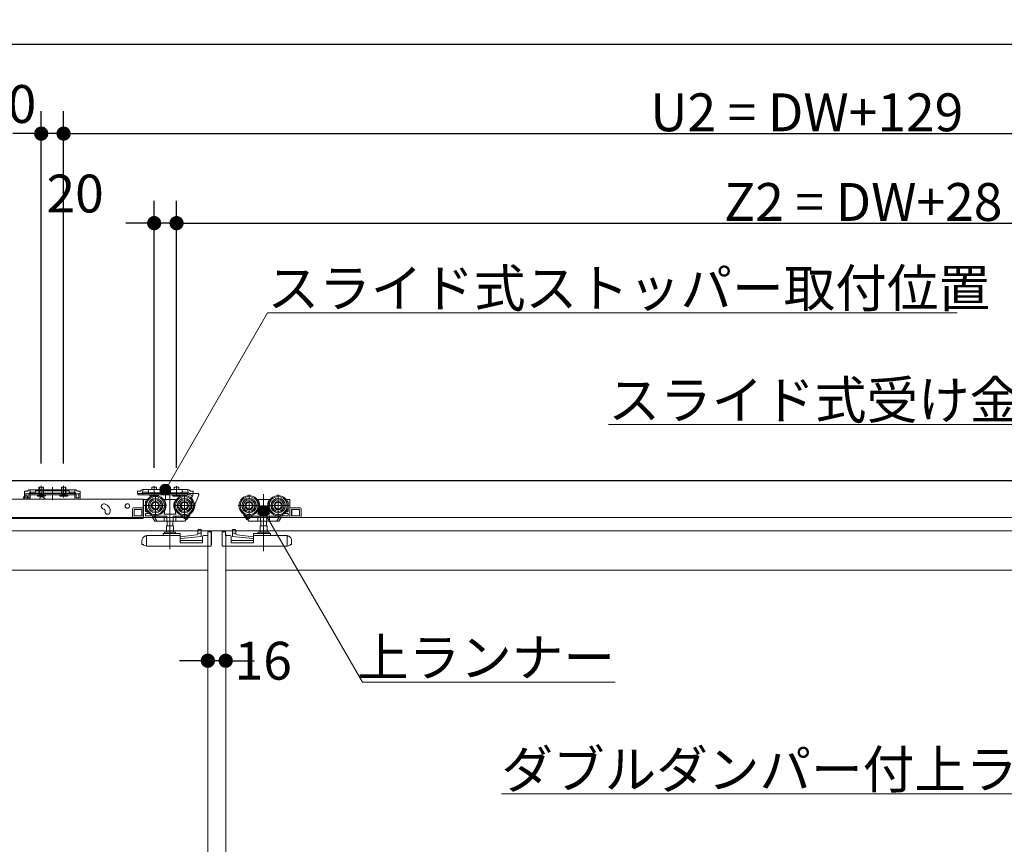
# Model space of a CAD drawing. Units: millimetres. Extents: x -4275 to 7850, y -3045 to 3045.
# Drawn here: x -416 to 464, y 75 to 812 of the extents above; entities that cross this region are included whole.
import ezdxf

# ---------------------------------------------------------------- set-up
doc = ezdxf.new("R2010")
doc.units = ezdxf.units.MM
doc.header["$LTSCALE"] = 20
doc.header["$PDMODE"] = 1
doc.header["$PDSIZE"] = -2
for name, color, linetype, lineweight in [('2寸法-1', 7, 'Continuous', 15), ('2寸法-2', 7, 'Continuous', 15), ('2寸法-3', 7, 'Continuous', 15), ('3一般', 7, 'Continuous', 15)]:
    doc.layers.add(name, color=color, linetype=linetype, lineweight=lineweight)
doc.styles.add('MS PGothic', font='txt', dxfattribs={"bigfont": 'MS PGothic'})
doc.styles.get("Standard").update_dxf_attribs({"font": 'txt', "bigfont": 'BIGFONT.SHX'})
doc.dimstyles.new('SANWA-1', dxfattribs={"dimtxt": 33.826244, "dimasz": 12.712402, "dimexe": 20, "dimexo": 20, "dimgap": 2, "dimtad": 1, "dimdec": 8, "dimdsep": 46, "dimtxsty": 'MS PGothic', "dimblk": 'DOT', "dimblk1": 'DOT', "dimblk2": 'DOT', "dimcen": 0, "dimazin": 0, "dimtfac": 0.8, "dimtdec": 8, "dimtix": 1, "dimtmove": 0, "dimatfit": 0, "dimldrblk": 'DOT', "dimfxl": 1, "dimfrac": 2, "dimtolj": 1, "dimarcsym": 0})

# ---------------------------------------------------------------- blocks, each defined once
blk = doc.blocks.new('_Dot')
at = {"color": 0, "linetype": 'ByBlock', "lineweight": -2}
blk.add_line((-0.5, 0), (-1, 0), dxfattribs=at)
at = {"color": 0, "linetype": 'ByBlock', "const_width": 0.5}
blk.add_lwpolyline([(-0.25, 0, 1), (0.25, 0, 1)], format="xyb", close=True, dxfattribs=at)
blk = doc.blocks.new('*D141')
at = {"layer": '2寸法-1', "color": 0, "linetype": 'Continuous', "lineweight": -2}
for p, q in [((-3800, 730), (-3800, 810)), ((959, 730), (959, 810)), ((-3787.29, 790), (946.29, 790))]:
    blk.add_line(p, q, dxfattribs=at)
at = {"layer": 'Defpoints', "color": 0}
for p in [(959, 790), (-3800, 710), (959, 710)]:
    blk.add_point(p, dxfattribs=at)
at = {"layer": '2寸法-1', "color": 0, "lineweight": -2, "xscale": 12.71240234375, "yscale": 12.71240234375, "zscale": 12.71240234375, "rotation": 180}
blk.add_blockref('_Dot', (-3800, 790), dxfattribs=at)
at = {"layer": '2寸法-1', "color": 0, "lineweight": -2, "xscale": 12.71240234375, "yscale": 12.71240234375, "zscale": 12.71240234375}
blk.add_blockref('_Dot', (959, 790), dxfattribs=at)
at = {"layer": '2寸法-1', "color": 0, "lineweight": 15, "insert": (-1420.5, 813.75), "char_height": 43.491, "attachment_point": 5, "style": 'MS PGothic'}
blk.add_mtext('\\A1;W', dxfattribs=at)
blk = doc.blocks.new('*D192')
at = {"layer": '2寸法-1', "color": 0, "linetype": 'Continuous', "lineweight": -2}
for p, q in [((-377, 415.25), (-377, 730)), ((952, 650), (952, 730)), ((-364.29, 710), (939.29, 710))]:
    blk.add_line(p, q, dxfattribs=at)
at = {"layer": 'Defpoints', "color": 0}
for p in [(952, 710), (952, 630), (-377, 395.25)]:
    blk.add_point(p, dxfattribs=at)
at = {"layer": '2寸法-1', "color": 0, "lineweight": -2, "xscale": 12.71240234375, "yscale": 12.71240234375, "zscale": 12.71240234375, "rotation": 180}
blk.add_blockref('_Dot', (-377, 710), dxfattribs=at)
at = {"layer": '2寸法-1', "color": 0, "lineweight": -2, "xscale": 12.71240234375, "yscale": 12.71240234375, "zscale": 12.71240234375}
blk.add_blockref('_Dot', (952, 710), dxfattribs=at)
at = {"layer": '2寸法-1', "color": 0, "lineweight": 15, "insert": (287.5, 729.01), "char_height": 33.8262, "attachment_point": 5, "style": 'MS PGothic'}
blk.add_mtext('\\A1;U2 = DW+129', dxfattribs=at)
blk = doc.blocks.new('*D195')
at = {"layer": '2寸法-1', "color": 0, "linetype": 'Continuous', "lineweight": -2}
for p, q in [((-276, 411.27), (-276, 650)), ((952, 570), (952, 650)), ((-263.29, 630), (939.29, 630))]:
    blk.add_line(p, q, dxfattribs=at)
at = {"layer": 'Defpoints', "color": 0}
for p in [(952, 630), (952, 550), (-276, 391.27)]:
    blk.add_point(p, dxfattribs=at)
at = {"layer": '2寸法-1', "color": 0, "lineweight": -2, "xscale": 12.71240234375, "yscale": 12.71240234375, "zscale": 12.71240234375, "rotation": 180}
blk.add_blockref('_Dot', (-276, 630), dxfattribs=at)
at = {"layer": '2寸法-1', "color": 0, "lineweight": -2, "xscale": 12.71240234375, "yscale": 12.71240234375, "zscale": 12.71240234375}
blk.add_blockref('_Dot', (952, 630), dxfattribs=at)
at = {"layer": '2寸法-1', "color": 0, "lineweight": 15, "insert": (338, 648.91), "char_height": 33.8262, "attachment_point": 5, "style": 'MS PGothic'}
blk.add_mtext('\\A1;Z2 = DW+28', dxfattribs=at)
blk = doc.blocks.new('*D196')
at = {"layer": '2寸法-2', "color": 0, "linetype": 'Continuous', "lineweight": -2}
for p, q in [((-397, 415.25), (-397, 730)), ((-377, 415.25), (-377, 730)), ((-409.71, 710), (-422.42, 710)), ((-377, 710), (-397, 710)), ((-364.29, 710), (-351.58, 710))]:
    blk.add_line(p, q, dxfattribs=at)
at = {"layer": 'Defpoints', "color": 0}
for p in [(-397, 710), (-397, 395.25), (-377, 395.25)]:
    blk.add_point(p, dxfattribs=at)
at = {"layer": '2寸法-2', "color": 0, "lineweight": -2, "xscale": 12.71240234375, "yscale": 12.71240234375, "zscale": 12.71240234375}
blk.add_blockref('_Dot', (-397, 710), dxfattribs=at)
at = {"layer": '2寸法-2', "color": 0, "lineweight": -2, "xscale": 12.71240234375, "yscale": 12.71240234375, "zscale": 12.71240234375, "rotation": 180}
blk.add_blockref('_Dot', (-377, 710), dxfattribs=at)
at = {"layer": '2寸法-2', "color": 0, "lineweight": 15, "insert": (-427, 736.45), "char_height": 33.826, "attachment_point": 5, "style": 'MS PGothic'}
blk.add_mtext('\\A1;20', dxfattribs=at)
blk = doc.blocks.new('*D199')
at = {"layer": '2寸法-2', "color": 0, "linetype": 'Continuous', "lineweight": -2}
for p, q in [((-296, 411.47), (-296, 650)), ((-276, 411.27), (-276, 650)), ((-308.71, 630), (-321.42, 630)), ((-276, 630), (-296, 630)), ((-263.29, 630), (-250.58, 630))]:
    blk.add_line(p, q, dxfattribs=at)
at = {"layer": 'Defpoints', "color": 0}
for p in [(-296, 630), (-296, 391.47), (-276, 391.27)]:
    blk.add_point(p, dxfattribs=at)
at = {"layer": '2寸法-2', "color": 0, "lineweight": -2, "xscale": 12.71240234375, "yscale": 12.71240234375, "zscale": 12.71240234375}
blk.add_blockref('_Dot', (-296, 630), dxfattribs=at)
at = {"layer": '2寸法-2', "color": 0, "lineweight": -2, "xscale": 12.71240234375, "yscale": 12.71240234375, "zscale": 12.71240234375, "rotation": 180}
blk.add_blockref('_Dot', (-276, 630), dxfattribs=at)
at = {"layer": '2寸法-2', "color": 0, "lineweight": 15, "insert": (-366.66, 656.45), "char_height": 33.826, "attachment_point": 5, "style": 'MS PGothic'}
blk.add_mtext('\\A1;20', dxfattribs=at)
blk = doc.blocks.new('*D200')
at = {"layer": '2寸法-2', "color": 0, "linetype": 'Continuous', "lineweight": -2}
for p, q in [((-248, 259), (-248, 259)), ((-232, 259), (-232, 259)), ((-260.71, 239), (-273.42, 239)), ((-232, 239), (-248, 239)), ((-219.29, 239), (-206.58, 239))]:
    blk.add_line(p, q, dxfattribs=at)
at = {"layer": 'Defpoints', "color": 0}
for p in [(-248, 239), (-248, 239), (-232, 239)]:
    blk.add_point(p, dxfattribs=at)
at = {"layer": '2寸法-2', "color": 0, "lineweight": -2, "xscale": 12.71240234375, "yscale": 12.71240234375, "zscale": 12.71240234375}
blk.add_blockref('_Dot', (-248, 239), dxfattribs=at)
at = {"layer": '2寸法-2', "color": 0, "lineweight": -2, "xscale": 12.71240234375, "yscale": 12.71240234375, "zscale": 12.71240234375, "rotation": 180}
blk.add_blockref('_Dot', (-232, 239), dxfattribs=at)
at = {"layer": '2寸法-2', "color": 0, "lineweight": 15, "insert": (-198.49, 239), "char_height": 33.826, "attachment_point": 5, "style": 'MS PGothic'}
blk.add_mtext('\\A1;16', dxfattribs=at)
blk = doc.blocks.new('グループ-146')
at = {"layer": '3一般', "color": 7, "linetype": 'Continuous', "lineweight": 15}
for p, q in [((-3799.5, 400), (951.5, 400)), ((-409.35, 390.4), (-411.9, 390.4)), ((-411.9, 388.2), (-411.9, 390.4)), ((-411.9, 388.2), (-411.9, 388.1)), ((-411.9, 388.1), (-409.35, 388.1)), ((-411.9, 387.1), (-411.9, 388.1)), ((-411.9, 388.1), (-410.7, 388.1)), ((-410.7, 388.1), (-410.7, 387.1)), ((-409.35, 390.4), (-408.63, 391.13)), ((-408.4, 388.1), (-409.35, 388.1)), ((-407.95, 391.8), (-408.63, 391.13)), ((-408.4, 388.1), (-407.73, 388.78)), ((-407.95, 391.8), (-407, 391.8)), ((-407, 389.5), (-407.73, 388.78)), ((-402, 391.8), (-407, 391.8)), ((-407, 391.3), (-406, 391.8)), ((-407, 391.8), (-407, 389.5)), ((-407, 389.5), (-406, 389.5)), ((-407, 389.5), (-407, 389)), ((-407, 389), (-406, 389.5)), ((-407, 388.3), (-407, 387.1)), ((-407, 388.3), (-367, 388.3)), ((-406, 389.5), (-402, 389.5)), ((-402, 391.26), (-402, 391.8)), ((-402, 391.8), (-372, 391.8)), ((-402, 390.76), (-402, 391.26)), ((-402, 389.5), (-402, 390.76)), ((-402, 389.2), (-402, 389.5)), ((-401.5, 390.76), (-372.5, 390.76)), ((-372.5, 388.7), (-401.5, 388.7)), ((-399.05, 386.1), (-398.14, 387.95)), ((-399, 391.8), (-399, 394.1)), ((-399, 394.1), (-395, 394.1)), ((-399, 387.81), (-399, 391.8)), ((-398.81, 387.1), (-399, 387.81)), ((-399, 387.81), (-398.62, 387.81)), ((-398.81, 387.1), (-398.62, 387.81)), ((-398.62, 391.8), (-398.62, 394.1)), ((-398.62, 387.81), (-398.62, 391.8)), ((-398.62, 387.81), (-395.38, 387.81)), ((-398.14, 387.95), (-397, 388.55)), ((-397, 384.95), (-397, 395.25)), ((-397, 393.35), (-397, 387.45)), ((-397, 385.68), (-397, 389.88)), ((-397, 388.55), (-395.86, 387.95)), ((-395.86, 387.95), (-394.95, 386.1)), ((-395.38, 394.1), (-395.38, 391.8)), ((-395.38, 391.8), (-395.38, 387.81)), ((-395.19, 387.1), (-395.38, 387.81)), ((-395.38, 387.81), (-395, 387.81)), ((-395, 387.81), (-395.19, 387.1)), ((-395, 394.1), (-395, 391.8)), ((-395, 391.8), (-395, 387.81)), ((-387, 394.21), (-387, 386.51)), ((-387, 382.59), (-387, 392.66)), ((-379.05, 386.1), (-378.14, 387.95)), ((-379, 394.1), (-375, 394.1)), ((-379, 391.8), (-379, 394.1)), ((-379, 387.81), (-379, 391.8)), ((-379, 387.81), (-378.62, 387.81)), ((-378.81, 387.1), (-379, 387.81)), ((-378.81, 387.1), (-378.62, 387.81)), ((-378.62, 391.8), (-378.62, 394.1)), ((-378.62, 387.81), (-378.62, 391.8)), ((-378.62, 387.81), (-375.38, 387.81)), ((-378.14, 387.95), (-377, 388.55)), ((-377, 384.95), (-377, 395.25)), ((-377, 393.35), (-377, 387.45)), ((-377, 385.68), (-377, 389.88)), ((-377, 388.55), (-375.86, 387.95)), ((-375.86, 387.95), (-374.95, 386.1)), ((-375.38, 394.1), (-375.38, 391.8)), ((-375.38, 391.8), (-375.38, 387.81)), ((-375.38, 387.81), (-375, 387.81)), ((-375.19, 387.1), (-375.38, 387.81)), ((-375, 387.81), (-375.19, 387.1)), ((-375, 394.1), (-375, 391.8)), ((-375, 391.8), (-375, 387.81)), ((-372, 391.8), (-372, 391.26)), ((-367, 391.8), (-372, 391.8)), ((-372, 390.76), (-372, 391.26)), ((-372, 390.76), (-372, 389.5)), ((-372, 389.5), (-368, 389.5)), ((-372, 389.5), (-372, 389.2)), ((-368, 391.8), (-367, 391.3)), ((-368, 389.5), (-367, 389)), ((-368, 389.5), (-367, 389.5)), ((-367, 391.8), (-366.05, 391.8)), ((-367, 389.5), (-367, 391.8)), ((-367, 389), (-367, 389.5)), ((-366.27, 388.78), (-367, 389.5)), ((-367, 388.3), (-367, 387.1)), ((-365.6, 388.1), (-366.27, 388.78)), ((-366.05, 391.8), (-365.37, 391.13)), ((-365.6, 388.1), (-364.65, 388.1)), ((-365.37, 391.13), (-364.65, 390.4)), ((-362.1, 390.4), (-364.65, 390.4)), ((-364.65, 388.1), (-362.1, 388.1)), ((-363.3, 387.1), (-363.3, 388.1)), ((-363.3, 388.1), (-362.1, 388.1)), ((-362.1, 390.4), (-362.1, 388.2)), ((-362.1, 388.2), (-362.1, 388.1)), ((-362.1, 388.1), (-362.1, 387.1)), ((-308.35, 390.6), (-310.9, 390.6)), ((-310.9, 388.4), (-310.9, 390.6)), ((-310.9, 388.3), (-310.9, 388.4)), ((-310.9, 388.3), (-308.35, 388.3)), ((-310.5, 387.1), (-310.5, 388.3)), ((-310.5, 388.3), (-306, 388.3)), ((-308.35, 390.6), (-307.63, 391.33)), ((-308.35, 388.3), (-307.4, 388.3)), ((-306, 389.7), (-306.73, 388.98)), ((-301, 392), (-306, 392)), ((-306, 391.5), (-305, 392)), ((-306, 392), (-306, 389.7)), ((-306, 389.7), (-306, 389.2)), ((-306, 389.2), (-305, 389.7)), ((-306, 388.3), (-266, 388.3)), ((-306, 387.1), (-306, 388.3)), ((-305, 389.7), (-301, 389.7)), ((-301, 392), (-271, 392)), ((-301, 392), (-301, 390.96)), ((-301, 389.7), (-301, 390.96)), ((-301, 389.4), (-301, 389.7)), ((-271.5, 388.9), (-300.5, 388.9)), ((-298, 392), (-298, 394.1)), ((-298, 394.1), (-294, 394.1)), ((-296, 395.08), (-296, 385.88)), ((-296, 389.88), (-296, 385.68)), ((-294.9, 367.7), (-294.9, 387.5)), ((-294, 394.1), (-294, 392)), ((-286, 392.66), (-286, 382.59)), ((-281.9, 387.67), (-281.9, 338.67)), ((-278, 394.1), (-274, 394.1)), ((-278, 392), (-278, 394.1)), ((-276, 394.88), (-276, 385.68)), ((-274, 394.1), (-274, 392)), ((-266, 392), (-271, 392)), ((-271, 392), (-271, 390.96)), ((-271, 390.96), (-271, 389.7)), ((-271, 389.7), (-267, 389.7)), ((-271, 389.7), (-271, 389.4)), ((-268.9, 367.7), (-268.9, 387.5)), ((-267, 389.7), (-266, 389.2)), ((-266, 389.7), (-266, 392)), ((-265.27, 388.98), (-266, 389.7)), ((-266, 389.2), (-266, 389.7)), ((-266, 388.3), (-266, 387.1)), ((-264.37, 391.33), (-263.65, 390.6)), ((-261.1, 390.6), (-263.65, 390.6)), ((-263.65, 388.3), (-261.1, 388.3)), ((-261.38, 387.8), (-261.38, 386.1)), ((-261.1, 390.6), (-261.1, 388.4)), ((-261.1, 388.3), (-261.1, 388.4)), ((-260.88, 388.3), (-256.6, 388.3)), ((-256.1, 387.1), (-256.1, 387.8)), ((-211.1, 387.5), (-211.1, 367.7)), ((-198.1, 387.92), (-198.1, 336.92)), ((-185.1, 387.5), (-185.1, 367.7)), ((-611.2, 383.29), (-305.9, 383.29)), ((-412.72, 384.79), (-413.28, 383.29)), ((-412.51, 385.35), (-412.72, 384.79)), ((-411.9, 384.6), (-411.9, 387.1)), ((-411.11, 386.33), (-409.65, 386.33)), ((-410.7, 384.6), (-410.7, 387.1)), ((-408.2, 384.6), (-410.7, 384.6)), ((-408.2, 383.4), (-410.7, 383.4)), ((-409.15, 385.83), (-409.15, 383.33)), ((-409.14, 383.29), (-409.15, 383.33)), ((-408.2, 384.6), (-408.2, 387.1)), ((-407, 387.1), (-367, 387.1)), ((-407, 384.6), (-407, 387.1)), ((-393.25, 387.1), (-400.75, 387.1)), ((-400.75, 387.1), (-400.75, 386.6)), ((-400.75, 386.6), (-393.25, 386.6)), ((-400.75, 386.6), (-400.25, 386.1)), ((-400.25, 386.1), (-393.75, 386.1)), ((-398.51, 383.29), (-397.75, 385.96)), ((-397.27, 386.33), (-397.15, 386.33)), ((-397.15, 386.33), (-393.65, 383.83)), ((-393.75, 386.1), (-393.25, 386.6)), ((-393.65, 383.83), (-393.65, 383.29)), ((-393.25, 386.6), (-393.25, 387.1)), ((-380.75, 387.1), (-380.75, 386.6)), ((-373.25, 387.1), (-380.75, 387.1)), ((-380.75, 386.6), (-380.25, 386.1)), ((-380.75, 386.6), (-373.25, 386.6)), ((-380.25, 386.1), (-373.75, 386.1)), ((-373.75, 386.1), (-373.25, 386.6)), ((-373.25, 386.6), (-373.25, 387.1)), ((-367, 387.1), (-367, 384.6)), ((-365.8, 387.1), (-365.8, 384.6)), ((-363.3, 384.6), (-365.8, 384.6)), ((-363.3, 383.4), (-365.8, 383.4)), ((-363.3, 387.1), (-363.3, 384.6)), ((-362.1, 387.1), (-362.1, 384.6)), ((-339.34, 378.73), (-340.28, 379.08)), ((-306, 387.1), (-310.5, 387.1)), ((-306, 387.1), (-266, 387.1)), ((-305.9, 383.29), (-305.9, 382.99)), ((-305.9, 374.09), (-305.9, 382.99)), ((-305.4, 382.6), (-305.4, 367.6)), ((-304.9, 383.1), (-302.02, 383.1)), ((-303.8, 378.94), (-303.8, 381.1)), ((-303.3, 381.6), (-302.96, 381.6)), ((-299.75, 387.1), (-299.75, 386.6)), ((-292.25, 387.1), (-299.75, 387.1)), ((-299.75, 386.6), (-292.25, 386.6)), ((-299.75, 386.6), (-299.25, 386.1)), ((-299.25, 386.1), (-292.75, 386.1)), ((-292.75, 386.1), (-292.25, 386.6)), ((-292.25, 386.6), (-292.25, 387.1)), ((-287.78, 383.1), (-286.9, 383.1)), ((-286.9, 383.1), (-276.9, 383.1)), ((-286.9, 382.97), (-286.9, 383.1)), ((-286.9, 382.97), (-286.9, 382.72)), ((-286.9, 382.72), (-286.9, 381.72)), ((-272.25, 387.1), (-279.75, 387.1)), ((-279.75, 387.1), (-279.75, 386.6)), ((-279.75, 386.6), (-279.25, 386.1)), ((-279.75, 386.6), (-272.25, 386.6)), ((-279.25, 386.1), (-272.75, 386.1)), ((-276.9, 383.1), (-276.9, 382.97)), ((-276.9, 383.1), (-276.02, 383.1)), ((-276.9, 382.72), (-276.9, 382.97)), ((-276.9, 381.72), (-276.9, 382.72)), ((-272.75, 386.1), (-272.25, 386.6)), ((-272.25, 386.6), (-272.25, 387.1)), ((-266, 387.1), (-263.3, 387.1)), ((-262.3, 386.1), (-262.3, 374.6)), ((-261.38, 386.1), (-262.3, 386.1)), ((-261.1, 374.6), (-256.1, 387.1)), ((-203.98, 383.1), (-203.1, 383.1)), ((-203.1, 382.97), (-203.1, 383.1)), ((-203.1, 383.1), (-193.1, 383.1)), ((-203.1, 382.72), (-203.1, 382.97)), ((-203.1, 381.72), (-203.1, 382.72)), ((-193.1, 383.1), (-193.1, 382.97)), ((-193.1, 383.1), (-192.22, 383.1)), ((-193.1, 382.97), (-193.1, 382.72)), ((-193.1, 382.72), (-193.1, 381.72)), ((-177.98, 383.1), (-175.1, 383.1)), ((-177.04, 381.6), (-176.7, 381.6)), ((-176.2, 381.1), (-176.2, 378.94)), ((-174.6, 367.6), (-174.6, 382.6)), ((-341.82, 374.85), (-340.88, 374.5)), ((-340.28, 374.1), (-340.2, 373.99)), ((-339.9, 372.09), (-339.9, 373.09)), ((-335.4, 373.09), (-335.4, 372.09)), ((-315.4, 368.1), (-315.4, 374.6)), ((-306.4, 375.6), (-314.4, 375.6)), ((-313.9, 374.1), (-313.9, 368.6)), ((-306.9, 374.1), (-313.9, 374.1)), ((-307.08, 374.1), (-307.08, 368.6)), ((-306.9, 368.6), (-306.9, 374.1)), ((-305.9, 367.09), (-305.9, 374.09)), ((-285, 377.6), (-304.8, 377.6)), ((-300.56, 370.6), (-303.9, 370.6)), ((-303.9, 370.6), (-303.9, 368.6)), ((-303.8, 372.6), (-303.8, 376.26)), ((-302.02, 372.1), (-303.3, 372.1)), ((-286.9, 369.9), (-287.4, 369.9)), ((-286.9, 369.9), (-286.9, 372.48)), ((-276.9, 369.9), (-286.9, 369.9)), ((-259, 377.6), (-278.8, 377.6)), ((-276.9, 372.48), (-276.9, 369.9)), ((-276.4, 369.9), (-276.9, 369.9)), ((-263.45, 370.19), (-264.22, 369)), ((-263.45, 370.19), (-263.62, 370.31)), ((-262.3, 374.6), (-261.1, 374.6)), ((-201.2, 377.6), (-221, 377.6)), ((-216.38, 370.31), (-216.55, 370.19)), ((-215.78, 369), (-216.55, 370.19)), ((-203.1, 369.9), (-203.6, 369.9)), ((-203.1, 369.9), (-203.1, 372.48)), ((-193.1, 369.9), (-203.1, 369.9)), ((-175.2, 377.6), (-195, 377.6)), ((-193.1, 372.48), (-193.1, 369.9)), ((-192.6, 369.9), (-193.1, 369.9)), ((-176.1, 370.6), (-179.44, 370.6)), ((-176.7, 372.1), (-177.98, 372.1)), ((-176.2, 376.26), (-176.2, 372.6)), ((-176.1, 368.6), (-176.1, 370.6)), ((-165.6, 375.6), (-173.6, 375.6)), ((-166.1, 374.1), (-173.1, 374.1)), ((-173.1, 374.1), (-173.1, 368.6)), ((-172.92, 368.6), (-172.92, 374.1)), ((-166.1, 368.6), (-166.1, 374.1)), ((-164.6, 374.6), (-164.6, 368.1)), ((951.5, 367), (-3799.5, 367)), ((-305.9, 366.09), (-611.2, 366.09)), ((-314.4, 367.1), (-305.4, 367.1)), ((-313.9, 368.6), (-306.9, 368.6)), ((-305.9, 367.09), (-305.9, 366.09)), ((-305.4, 367.1), (-305.4, 367.6)), ((-297.94, 367.1), (-305.4, 367.1)), ((-303.9, 368.6), (-298.42, 368.6)), ((-298.42, 368.6), (-299.09, 369.63)), ((-296.85, 367.1), (-297.94, 367.1)), ((-297.44, 368.1), (-297.44, 367.6)), ((-296.31, 368.1), (-297.44, 368.1)), ((-295.32, 363.83), (-297.44, 367.1)), ((-296.63, 368.6), (-296.76, 368.79)), ((-296.63, 368.6), (-296.31, 368.1)), ((-293.71, 364.1), (-296.31, 368.1)), ((-285.5, 368.1), (-296.03, 368.1)), ((-293.38, 363.6), (-294.9, 363.6)), ((-293.71, 364.1), (-293.38, 363.6)), ((-293.38, 363.6), (-293.11, 363.6)), ((-286.8, 363.6), (-293.11, 363.6)), ((-287.1, 364.1), (-287.1, 368.1)), ((-284.59, 363.6), (-286.8, 363.6)), ((-284.71, 368.6), (-284.71, 364.1)), ((-279.21, 363.6), (-284.59, 363.6)), ((-284.38, 363.6), (-284.38, 359.5)), ((-279.43, 359.5), (-279.43, 363.6)), ((-277, 363.6), (-279.21, 363.6)), ((-279.09, 364.1), (-279.09, 368.6)), ((-265.98, 368.1), (-278.3, 368.1)), ((-269.17, 363.6), (-277, 363.6)), ((-276.7, 364.1), (-276.7, 368.1)), ((-267.96, 365.55), (-271.89, 368.1)), ((-267.41, 365.47), (-268.33, 364.05)), ((-267.96, 365.55), (-266.3, 368.1)), ((-265.56, 368.33), (-267.41, 365.47)), ((-267.35, 365.57), (-266.72, 365.16)), ((-264.22, 369), (-266.72, 365.16)), ((-264.71, 369.63), (-265.56, 368.33)), ((-213.28, 365.16), (-215.78, 369)), ((-214.44, 368.33), (-215.29, 369.63)), ((-212.59, 365.47), (-214.44, 368.33)), ((-201.7, 368.1), (-214.02, 368.1)), ((-213.7, 368.1), (-212.04, 365.55)), ((-213.28, 365.16), (-212.65, 365.57)), ((-211.67, 364.05), (-212.59, 365.47)), ((-208.11, 368.1), (-212.04, 365.55)), ((-203, 363.6), (-210.83, 363.6)), ((-203.3, 368.1), (-203.3, 364.1)), ((-200.79, 363.6), (-203, 363.6)), ((-200.91, 368.6), (-200.91, 364.1)), ((-195.41, 363.6), (-200.79, 363.6)), ((-200.58, 363.6), (-200.58, 359.5)), ((-195.63, 359.5), (-195.63, 363.6)), ((-193.2, 363.6), (-195.41, 363.6)), ((-195.29, 364.1), (-195.29, 368.6)), ((-183.97, 368.1), (-194.5, 368.1)), ((-186.89, 363.6), (-193.2, 363.6)), ((-192.9, 368.1), (-192.9, 364.1)), ((-186.89, 363.6), (-186.62, 363.6)), ((-186.62, 363.6), (-186.29, 364.1)), ((-185.1, 363.6), (-186.62, 363.6)), ((-183.69, 368.1), (-186.29, 364.1)), ((-182.56, 367.1), (-184.68, 363.83)), ((-183.69, 368.1), (-183.37, 368.6)), ((-182.56, 368.1), (-183.69, 368.1)), ((-183.24, 368.79), (-183.37, 368.6)), ((-182.06, 367.1), (-183.15, 367.1)), ((-182.56, 367.6), (-182.56, 368.1)), ((-174.6, 367.1), (-182.06, 367.1)), ((-180.91, 369.63), (-181.58, 368.6)), ((-181.58, 368.6), (-176.1, 368.6)), ((-174.6, 367.6), (-174.6, 367.1)), ((-174.6, 367.1), (-165.6, 367.1)), ((-173.1, 368.6), (-166.1, 368.6)), ((-1432, 355), (-232, 355)), ((-287.9, 351.3), (-287.9, 352.3)), ((-287.4, 352.8), (-284.57, 352.8)), ((-286.3, 354), (-277.5, 354)), ((-285.05, 359.5), (-285.05, 354)), ((-278.75, 359.5), (-285.05, 359.5)), ((-279.23, 352.8), (-284.57, 352.8)), ((-279.23, 352.8), (-273.4, 352.8)), ((-278.75, 354), (-278.75, 359.5)), ((-272.9, 352.3), (-272.9, 351.3)), ((-258.1, 351.38), (-255.6, 352.96)), ((-257.1, 352.01), (-257.1, 354.6)), ((-254.12, 356.23), (-256.1, 356.23)), ((-255.6, 352.96), (-254.1, 353.12)), ((-254.1, 356.22), (-254.1, 356.14)), ((-254.1, 356.14), (-254.1, 355.8)), ((-254.1, 355.8), (-254.1, 353.12)), ((-254.1, 353.12), (-254.1, 350.1)), ((-248, 355), (952, 355)), ((-248, -1937), (-248, 352.5)), ((-248, 352.5), (-248, -1937)), ((-247.9, 354.3), (-244.9, 354.3)), ((-247.9, 354.3), (-247.9, 350.8)), ((-244.9, 354.3), (-244.9, 341.3)), ((-244.9, 354.2), (-244.8, 354.2)), ((-244.8, 354.2), (-244.8, 353.7)), ((-244.8, 343), (-244.8, 353.7)), ((-235.2, 353.7), (-235.2, 354.2)), ((-235.2, 354.2), (-235.1, 354.2)), ((-235.2, 353.7), (-235.2, 343)), ((-235.1, 341.3), (-235.1, 354.3)), ((-235.1, 354.3), (-232.1, 354.3)), ((-232.1, 350.8), (-232.1, 354.3)), ((-232, -1937), (-232, 352.5)), ((-232, 352.5), (-232, -1937)), ((-225.9, 356.14), (-225.9, 356.22)), ((-225.9, 355.8), (-225.9, 356.14)), ((-225.9, 353.12), (-225.9, 355.8)), ((-225.9, 350.1), (-225.9, 353.12)), ((-225.9, 353.12), (-224.4, 352.96)), ((-223.9, 356.23), (-225.88, 356.23)), ((-224.4, 352.96), (-221.9, 351.38)), ((-222.9, 354.6), (-222.9, 352.01)), ((-207.1, 351.3), (-207.1, 352.3)), ((-206.6, 352.8), (-200.77, 352.8)), ((-202.5, 354), (-193.7, 354)), ((-201.25, 359.5), (-201.25, 354)), ((-194.95, 359.5), (-201.25, 359.5)), ((-195.43, 352.8), (-200.77, 352.8)), ((-195.43, 352.8), (-192.6, 352.8)), ((-194.95, 354), (-194.95, 359.5)), ((-192.1, 352.3), (-192.1, 351.3)), ((-306.9, 343), (-306.9, 346.53)), ((-304.3, 350.27), (-303.87, 350.43)), ((-303.37, 350.62), (-303.87, 350.43)), ((-303.37, 350.62), (-302.98, 350.77)), ((-302.9, 341.3), (-302.9, 350.3)), ((-302.81, 350.8), (-273.4, 350.8)), ((-272.9, 349.8), (-258.1, 351.38)), ((-272.9, 350.3), (-272.9, 351.3)), ((-272.9, 350.3), (-272.9, 344.4)), ((-252.9, 346.3), (-272.9, 346.3)), ((-252.9, 344.4), (-272.9, 344.4)), ((-254.1, 350.1), (-272.01, 348.18)), ((-252.9, 349.8), (-252.9, 344.4)), ((-247.9, 350.8), (-251.9, 350.8)), ((-228.1, 350.8), (-232.1, 350.8)), ((-227.1, 344.4), (-227.1, 349.8)), ((-207.1, 346.3), (-227.1, 346.3)), ((-207.1, 344.4), (-227.1, 344.4)), ((-207.99, 348.18), (-225.9, 350.1)), ((-221.9, 351.38), (-207.1, 349.8)), ((-207.1, 351.3), (-207.1, 350.3)), ((-207.1, 344.4), (-207.1, 350.3)), ((-206.6, 350.8), (-177.19, 350.8)), ((-177.1, 350.3), (-177.1, 341.3)), ((-177.02, 350.77), (-176.63, 350.62)), ((-176.13, 350.43), (-176.63, 350.62)), ((-176.13, 350.43), (-175.7, 350.27)), ((-173.1, 346.53), (-173.1, 343)), ((-305.63, 343), (-306.9, 343)), ((-305.63, 342.32), (-305.63, 343)), ((-303.87, 341.66), (-305.63, 342.32)), ((-303.87, 341.66), (-302.9, 341.3)), ((-302.9, 341.3), (-244.9, 341.3)), ((-235.1, 341.3), (-177.1, 341.3)), ((-177.1, 341.3), (-176.13, 341.66)), ((-174.37, 342.32), (-176.13, 341.66)), ((-174.37, 343), (-174.37, 342.32)), ((-173.1, 343), (-174.37, 343)), ((-1416, 320), (-248, 320)), ((-232, 320), (936, 320))]:
    blk.add_line(p, q, dxfattribs=at)
at = {"layer": '3一般', "color": 7, "linetype": 'Continuous', "lineweight": 15, "flags": 128}
for points in [[(-244.9, 342.44), (-244.83, 342.69), (-244.8, 343)], [(-235.2, 343), (-235.17, 342.69), (-235.1, 342.44)]]:
    blk.add_lwpolyline(points, dxfattribs=at)
at = {"layer": '3一般', "color": 7, "linetype": 'Continuous', "lineweight": 15}
for centre, radius in [((-319.9, 377.29), 2.05), ((-294.9, 377.6), 9), ((-294.9, 377.6), 8), ((-294.9, 377.6), 6.5), ((-294.9, 377.6), 6.3), ((-294.9, 377.6), 5.2), ((-294.9, 377.6), 3.7), ((-294.9, 377.6), 3), ((-268.9, 377.6), 9), ((-268.9, 377.6), 8), ((-268.9, 377.6), 6.5), ((-268.9, 377.6), 6.3), ((-268.9, 377.6), 5.2), ((-268.9, 377.6), 3.7), ((-268.9, 377.6), 3), ((-211.1, 377.6), 9), ((-211.1, 377.6), 8), ((-211.1, 377.6), 6.5), ((-211.1, 377.6), 6.3), ((-211.1, 377.6), 5.2), ((-211.1, 377.6), 3.7), ((-211.1, 377.6), 3), ((-185.1, 377.6), 9), ((-185.1, 377.6), 8), ((-185.1, 377.6), 6.5), ((-185.1, 377.6), 6.3), ((-185.1, 377.6), 5.2), ((-185.1, 377.6), 3.7), ((-185.1, 377.6), 3)]:
    blk.add_circle(centre, radius, dxfattribs=at)
for centre, radius, start, end in [((-409.35, 390.4), 2.3, 270, 315), ((-407, 389.5), 2.3, 90, 135), ((-407, 387.1), 1.2, 90, 180), ((-401.5, 391.26), 0.5, 180, 270), ((-401.5, 389.2), 0.5, 180, 270), ((-372.5, 391.26), 0.5, 270, 0), ((-372.5, 389.2), 0.5, 270, 0), ((-367, 389.5), 2.3, 45, 90), ((-367, 387.1), 1.2, 0, 90), ((-364.65, 390.4), 2.3, 225, 270), ((-308.35, 390.6), 2.3, 270, 315), ((-306, 389.7), 2.3, 90, 135), ((-300.5, 389.4), 0.5, 180, 270), ((-271.5, 389.4), 0.5, 270, 0), ((-266, 389.7), 2.3, 45, 90), ((-263.65, 390.6), 2.3, 225, 270), ((-260.88, 387.8), 0.5, 90, 180), ((-256.6, 387.8), 0.5, 0, 90), ((-411.11, 384.83), 1.5, 90, 159.44395), ((-410.7, 384.6), 1.2, 180, 270), ((-409.65, 385.83), 0.5, 0, 90), ((-408.2, 384.6), 1.2, 270, 0), ((-397.27, 385.83), 0.5, 90, 164.0546), ((-365.8, 384.6), 1.2, 180, 270), ((-363.3, 384.6), 1.2, 270, 0), ((-341.05, 376.96), 2.25, 70, 250), ((-341.4, 373.09), 6, 9.59407, 70), ((-304.9, 382.6), 0.5, 90, 180), ((-303.3, 381.1), 0.5, 90, 180), ((-294.9, 377.6), 9.5, 327.3631, 32.6369), ((-268.9, 377.6), 9.5, 147.3631, 212.6369), ((-263.3, 386.1), 1, 0, 90), ((-211.1, 377.6), 9.5, 327.3631, 32.6369), ((-185.1, 377.6), 9.5, 147.3631, 212.6369), ((-176.7, 381.1), 0.5, 0, 90), ((-175.1, 382.6), 0.5, 0, 90), ((-341.4, 373.09), 1.5, 41.81031, 70), ((-337.65, 372.09), 2.25, 180, 0), ((-314.4, 374.6), 1, 90, 180), ((-306.4, 376.6), 1, 270, 0), ((-302.8, 373.1), 1, 180, 270), ((-303.3, 372.6), 0.5, 180, 270), ((-177.2, 373.1), 1, 270, 0), ((-176.7, 372.6), 0.5, 270, 0), ((-173.6, 376.6), 1, 180, 270), ((-165.6, 374.6), 1, 0, 90), ((-314.4, 368.1), 1, 180, 270), ((-297.94, 367.6), 0.5, 270, 0), ((-296.03, 368.6), 0.5, 213, 270), ((-294.9, 364.1), 0.5, 213, 270), ((-293.11, 364.1), 0.5, 213, 270), ((-269.17, 364.6), 1, 270, 327), ((-265.98, 368.6), 0.5, 270, 327), ((-214.02, 368.6), 0.5, 213, 270), ((-210.83, 364.6), 1, 213, 270), ((-186.89, 364.1), 0.5, 270, 327), ((-185.1, 364.1), 0.5, 270, 327), ((-183.97, 368.6), 0.5, 270, 327), ((-182.06, 367.6), 0.5, 180, 270), ((-165.6, 368.1), 1, 270, 0), ((-287.4, 352.3), 0.5, 90, 180), ((-286.3, 353.4), 0.6, 90, 180), ((-286.3, 353.4), 0.6, 180, 270), ((-277.5, 353.4), 0.6, 0, 90), ((-277.5, 353.4), 0.6, 270, 0), ((-273.4, 352.3), 0.5, 0, 90), ((-206.6, 352.3), 0.5, 90, 180), ((-202.5, 353.4), 0.6, 90, 180), ((-202.5, 353.4), 0.6, 180, 270), ((-193.7, 353.4), 0.6, 0, 90), ((-193.7, 353.4), 0.6, 270, 0), ((-192.6, 352.3), 0.5, 0, 90), ((-302.9, 346.53), 4, 110.55605, 180), ((-302.81, 350.3), 0.5, 90, 110.55605), ((-288.4, 351.3), 0.5, 270, 0), ((-273.4, 350.3), 0.5, 0, 90), ((-271.9, 347.19), 1, 96.10164, 180), ((-251.9, 349.8), 1, 90, 180), ((-228.1, 349.8), 1, 0, 90), ((-208.1, 347.19), 1, 0, 83.89836), ((-206.6, 350.3), 0.5, 90, 180), ((-191.6, 351.3), 0.5, 180, 270), ((-177.19, 350.3), 0.5, 69.44395, 90), ((-177.1, 346.53), 4, 0, 69.44395)]:
    blk.add_arc(centre, radius, start, end, dxfattribs=at)
for points in [[(-339.9, 373.09), (-339.89, 373.37), (-340.1, 373.89), (-340.28, 374.09)], [(-335.48, 374.09), (-335.44, 373.85), (-335.4, 373.35), (-335.4, 373.09)], [(-286.9, 372.48), (-287.03, 372.51), (-287.28, 372.59), (-287.4, 372.62)], [(-276.9, 372.48), (-276.77, 372.51), (-276.52, 372.59), (-276.4, 372.62)], [(-203.1, 372.48), (-203.23, 372.51), (-203.48, 372.59), (-203.6, 372.62)], [(-193.1, 372.48), (-192.97, 372.51), (-192.72, 372.59), (-192.6, 372.62)], [(-287.1, 364.1), (-287.09, 363.94), (-286.96, 363.63), (-286.8, 363.6)], [(-285.5, 368.1), (-285.25, 368.11), (-284.73, 368.35), (-284.71, 368.6)], [(-284.71, 364.1), (-284.71, 363.96), (-284.7, 363.67), (-284.59, 363.6)], [(-279.09, 364.1), (-279.09, 363.96), (-279.1, 363.67), (-279.21, 363.6)], [(-279.09, 368.6), (-279.07, 368.35), (-278.55, 368.11), (-278.3, 368.1)], [(-276.7, 364.1), (-276.71, 363.94), (-276.84, 363.63), (-277, 363.6)], [(-267.41, 365.47), (-267.32, 365.63), (-267.79, 365.61), (-267.96, 365.55)], [(-212.59, 365.47), (-212.68, 365.63), (-212.21, 365.61), (-212.04, 365.55)], [(-203.3, 364.1), (-203.29, 363.94), (-203.16, 363.63), (-203, 363.6)], [(-200.91, 368.6), (-200.93, 368.35), (-201.45, 368.11), (-201.7, 368.1)], [(-200.91, 364.1), (-200.91, 363.96), (-200.9, 363.67), (-200.79, 363.6)], [(-195.29, 364.1), (-195.29, 363.96), (-195.3, 363.67), (-195.41, 363.6)], [(-194.5, 368.1), (-194.75, 368.11), (-195.27, 368.35), (-195.29, 368.6)], [(-192.9, 364.1), (-192.91, 363.94), (-193.04, 363.63), (-193.2, 363.6)], [(-257.09, 354.6), (-257.09, 354.96), (-256.89, 355.65), (-256.71, 355.96)], [(-256.71, 355.96), (-256.64, 356.12), (-256.28, 356.23), (-256.1, 356.23)], [(-254.12, 356.23), (-254.11, 356.23), (-254.1, 356.23), (-254.1, 356.22)], [(-225.88, 356.23), (-225.89, 356.23), (-225.9, 356.23), (-225.9, 356.22)], [(-223.29, 355.96), (-223.36, 356.12), (-223.72, 356.23), (-223.9, 356.23)], [(-222.91, 354.6), (-222.91, 354.96), (-223.11, 355.65), (-223.29, 355.96)], [(-303.37, 350.62), (-303.23, 350.58), (-302.92, 350.45), (-302.9, 350.3)], [(-176.63, 350.62), (-176.77, 350.58), (-177.08, 350.45), (-177.1, 350.3)]]:
    blk.add_open_spline(points, degree=2, dxfattribs=at)
blk = doc.blocks.new('グループ-147')
at = {"layer": '3一般', "color": 7, "linetype": 'Continuous', "lineweight": 30}
blk.add_line((-3884.83, 400), (1045.17, 400), dxfattribs=at)
blk = doc.blocks.new('グループ-148')
at = {"layer": '3一般', "color": 7}
for name in ['グループ-147', 'グループ-146']:
    blk.add_blockref(name, (0, 0), dxfattribs=at)

msp = doc.modelspace()

# ---------------------------------------------------------------- hatches: boundary and pattern name
at = {"layer": '2寸法-3', "linetype": 'Continuous', "lineweight": 0}
h = msp.add_hatch(color=7, dxfattribs=at)
edge = h.paths.add_edge_path()
edge.add_arc((-285.99999839, 391.80490347), 5.00677598, 0, 360)
h = msp.add_hatch(color=7, dxfattribs=at)
edge = h.paths.add_edge_path()
edge.add_arc((-198.1, 372.83534237), 5.00677598, 0, 360)

# ---------------------------------------------------------------- linework, layer by layer
at = {"layer": '2寸法-3', "color": 7, "linetype": 'Continuous', "lineweight": 15, "flags": 128}
for points in [[(-285.99999839, 391.80490347), (-194.66601683, 550), (422.11631824, 550)], [(110.12525202, 450), (712.05233536, 450), (885.25741611, 550)], [(116.05510768, 219.99999997), (-109.86047392, 219.99999997), (-198.1, 372.83534237)], [(14.44074643, 119.99999997), (613.2810242, 119.99999997), (759.52384735, 373.2999999)]]:
    msp.add_lwpolyline(points, dxfattribs=at)
at = {"layer": '2寸法-3', "color": 7, "linetype": 'Continuous', "lineweight": 15}
for centre in [(-285.99999839, 391.80490347), (-198.1, 372.83534237)]:
    msp.add_circle(centre, 5.00677598, dxfattribs=at)

# ---------------------------------------------------------------- block references
at = {"layer": '3一般', "color": 7}
msp.add_blockref('グループ-148', (0, 0), dxfattribs=at)

# ---------------------------------------------------------------- texts
at = {"layer": '2寸法-3', "color": 7, "char_height": 33.826244213}
for s, insert, attachment_point, line_spacing_factor in [('{\\fMS PGothic|b0|i0|c128|p0;スライド式ストッパー取付位置}', (-194.66601683, 555), 7, 0.870768), ('{\\fMS PGothic|b0|i0|c128|p0;スライド式受け金具取付位置}', (110.12525202, 455), 7, 0.641378), ('{\\fMS PGothic|b0|i0|c128|p0;上ランナー}', (116.05510768, 224.99999997), 9, 0.641378), ('{\\fMS PGothic|b0|i0|c128|p0;ダブルダンパー付上ラ\\fMS PGothic|b0|i0|c128|p0;ンナー}', (14.44074643, 124.99999997), 7, 0.641378)]:
    msp.add_mtext(s, dxfattribs=dict(at, insert=insert, attachment_point=attachment_point, line_spacing_factor=line_spacing_factor))

# ---------------------------------------------------------------- dimensions: what is measured, and where the dimension line sits
at = {"layer": '2寸法-1', "color": 7, "linetype": 'Continuous', "lineweight": 15}
for base, p1, p2, text, override, picture, middle in [((959, 790), (-3800, 710), (959, 710), 'W', {"dimtxt": 43.490885, "dimgap": 2, "dimpost": '<>', "dimtxsty": 'MS PGothic', "dimtmove": 2}, '*D141', (-1420.5, 813.74544271)), ((952, 710), (-377, 395.25490347), (952, 630), 'U2 = DW+129', {"dimgap": 2, "dimpost": '<>', "dimtxsty": 'MS PGothic', "dimtmove": 2}, '*D192', (287.5, 729.00921939)), ((952, 630), (-276, 391.27268425), (952, 550), 'Z2 = DW+28', {"dimgap": 2, "dimpost": '<>', "dimtxsty": 'MS PGothic', "dimtmove": 2}, '*D195', (338, 648.91312211))]:
    dim = msp.add_linear_dim(base=base, p1=p1, p2=p2, text=text, dimstyle='SANWA-1', override=override, dxfattribs=at)
    dim.commit()
    dim.dimension.update_dxf_attribs({"geometry": picture, "text_midpoint": middle})
at = {"layer": '2寸法-2', "color": 7, "linetype": 'Continuous', "lineweight": 15}
for base, p1, p2, picture, middle in [((-397, 710), (-377, 395.2549034741), (-397, 395.2549034741), '*D196', (-427.0000700492, 736.4475)), ((-296.0000008605, 630), (-276.0000008605, 391.2726842462), (-296.0000008605, 391.4726842462), '*D199', (-366.6633305722, 656.4475)), ((-248, 239.000000166), (-232, 239.000000166), (-248, 239.000000166), '*D200', (-198.4939550631, 239.000000166))]:
    dim = msp.add_linear_dim(base=base, p1=p1, p2=p2, dimstyle='SANWA-1', override={"dimgap": 2, "dimpost": '<>', "dimtxsty": 'MS PGothic', "dimtix": 0, "dimtmove": 2}, dxfattribs=at)
    dim.commit()
    dim.dimension.update_dxf_attribs({"geometry": picture, "text_midpoint": middle, "dimtype": 160})

doc.saveas('drawing.dxf')
